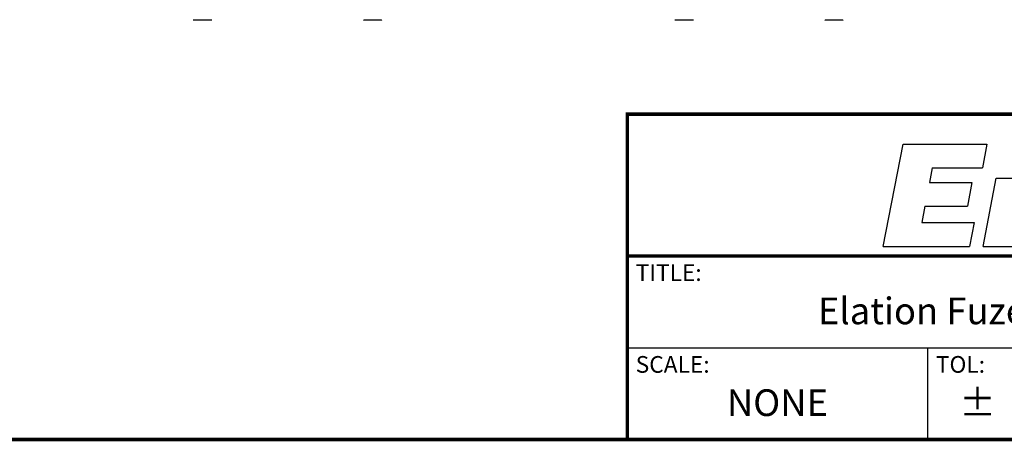
# Model space of a CAD drawing. Units: inches. Extents: x -1681 to 3124, y -440 to 2566.
# Drawn here: x 683 to 2129, y -440 to 179 of the extents above; entities that cross this region are included whole.
import ezdxf
from ezdxf.enums import TextEntityAlignment as Align

# ---------------------------------------------------------------- set-up
doc = ezdxf.new("R2010")
doc.units = ezdxf.units.IN
doc.header["$MEASUREMENT"] = 0
doc.layers.add('1', color=7, linetype='Continuous')
doc.styles.get("Standard").update_dxf_attribs({"font": 'Arial.ttf'})

msp = doc.modelspace()

# ---------------------------------------------------------------- linework, layer by layer
at = {"color": 250, "linetype": 'Continuous'}
for p, q in [((964.6, 178.6), (938.5, 178.6)), ((1214.6, 178.6), (1188.5, 178.6)), ((1672.1, 178.6), (1646, 178.6)), ((1892.1, 178.6), (1866, 178.6))]:
    msp.add_line(p, q, dxfattribs=at)
for centre, start, end in [((938.5, 179.1), 183.8141, 270), ((964.6, 179.1), 270, 356.1859), ((1188.5, 179.1), 183.8141, 270), ((1214.6, 179.1), 270, 356.1859), ((1646, 179.1), 183.8141, 270), ((1672.1, 179.1), 270, 356.1859), ((1866, 179.1), 183.8141, 270), ((1892.1, 179.1), 270, 356.1859)]:
    msp.add_arc(centre, 0.5, start, end, dxfattribs=at)
at = {"layer": '1', "linetype": 'Continuous'}
for p, q in [((1951.3, -153.6), (1980.7, -3.7)), ((1980.7, -3.7), (2103.7, -3.7)), ((2103.7, -3.7), (2097, -38.5)), ((2023.4, -38.5), (2019.3, -59.8)), ((2023.4, -38.5), (2097, -38.5)), ((2098.2, -153.6), (2117.2, -53.4)), ((2117.2, -53.4), (2150.2, -53.4)), ((2019.3, -59.8), (2081.6, -59.8)), ((2081.6, -59.8), (2075, -94.8)), ((2012.5, -94.8), (2007.9, -118.4)), ((2012.5, -94.8), (2075, -94.8)), ((2007.9, -118.4), (2084.8, -118.4)), ((2084.8, -118.4), (2078.1, -153.6)), ((1951.3, -153.6), (2078.1, -153.6)), ((2098.2, -153.6), (2177, -153.6))]:
    msp.add_line(p, q, dxfattribs=at)
at = {"layer": '1'}
for p, q in [((1575.6, -167.7), (3121.7, -167.7)), ((1575.6, -167.7), (3121.7, -167.7)), ((1575.6, -302.4), (3121.7, -302.4)), ((2016.5, -302.4), (2016.5, -437.1))]:
    msp.add_line(p, q, dxfattribs=at)
at = {"layer": '1', "const_width": 5.23}
msp.add_lwpolyline([(-1678.3, -437.1), (-1678.3, 2562.9), (3121.7, 2562.9), (3121.7, -437.1)], close=True, dxfattribs=at)
at = {"layer": '1'}
msp.add_lwpolyline([(-1678.3, -437.1), (3121.7, -437.1), (3121.7, 2562.9), (-1678.3, 2562.9)], close=True, dxfattribs=at)
at = {"layer": '1', "const_width": 5.23}
for points in [[(1575.6, -437.1), (1575.6, 40.5), (3121.7, 40.5)], [(1575.6, -167.7), (3121.7, -167.7)]]:
    msp.add_lwpolyline(points, dxfattribs=at)

# ---------------------------------------------------------------- texts
at = {"layer": '1'}
for s, p in [('TITLE:', (1587.8, -204.4)), ('SCALE:', (1587.8, -339.1)), ('TOL:', (2028.7, -339.1))]:
    msp.add_text(s, height=24.49, dxfattribs=at).set_placement(p)
for s, p in [('Elation Fuze Teatro', (2096.8, -253.4)), ('%%P', (2089.9, -388.1)), ('NONE', (1796, -388.1))]:
    msp.add_text(s, height=39.19, dxfattribs=at).set_placement(p, align=Align.MIDDLE)

doc.saveas('drawing.dxf')
